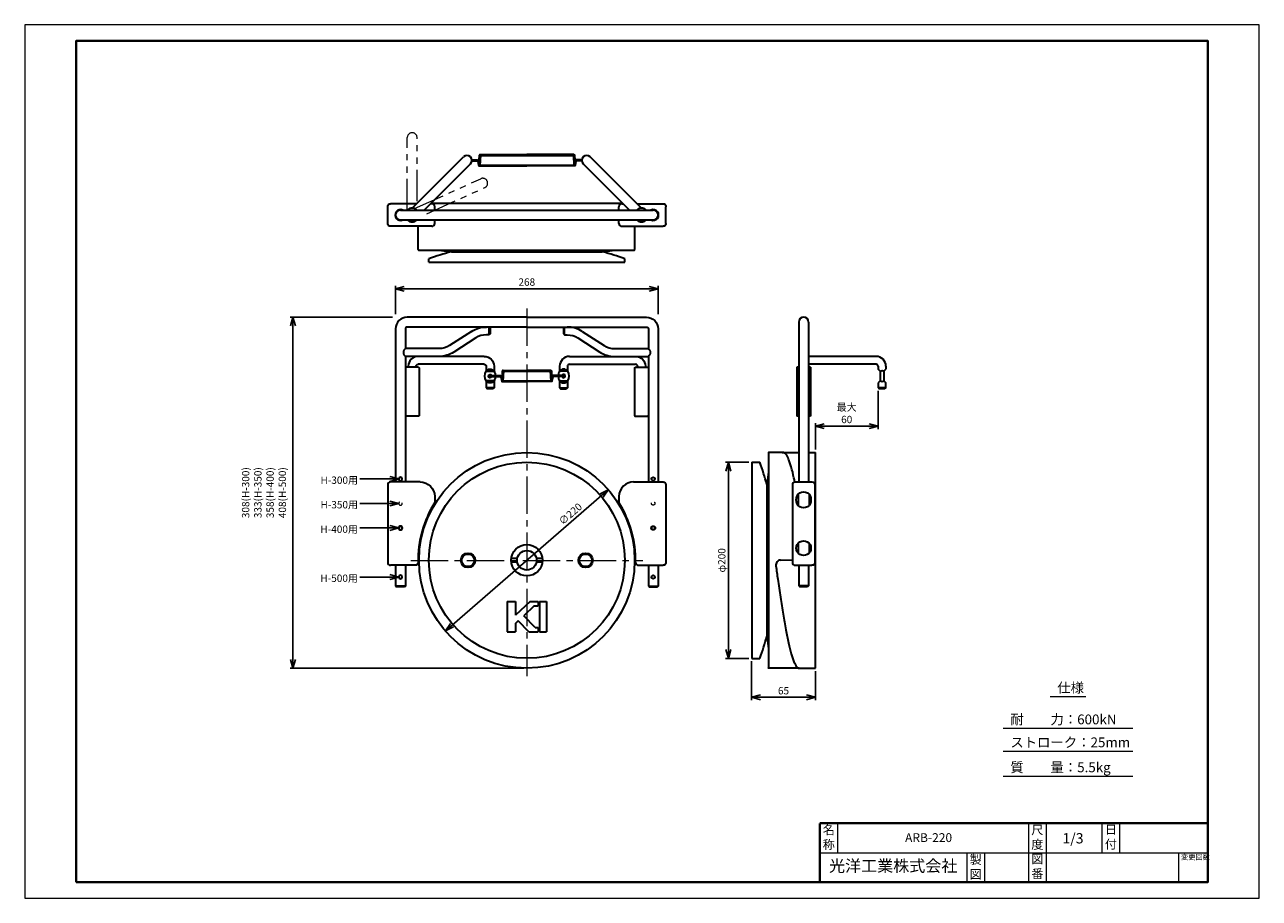
# Model space of a CAD drawing. Units: millimetres. Extents: x 316 to 1576, y -104 to 787.
import ezdxf
from ezdxf.enums import TextEntityAlignment as Align

# ---------------------------------------------------------------- set-up
doc = ezdxf.new("R2010")
doc.units = ezdxf.units.MM
doc.header["$LTSCALE"] = 2
for name, pattern in [('CENTER2', [28.575, 19.05, -3.175, 3.175, -3.175]), ('HIDDEN2', [4.7625, 3.175, -1.5875]), ('PHANTOM2', [31.75, 15.875, -3.175, 3.175, -3.175, 3.175, -3.175])]:
    doc.linetypes.add(name, pattern=pattern)
doc.layers.add('1', color=5, linetype='Continuous', lineweight=20, plot=False)
for name, color, linetype, lineweight in [('Center', 1, 'CENTER2', 20), ('Dim', 3, 'Continuous', 18), ('Object', 7, 'Continuous', 35), ('Text', 7, 'Continuous', 20), ('Title', 7, 'Continuous', 40)]:
    doc.layers.add(name, color=color, linetype=linetype, lineweight=lineweight)
doc.styles.get("Standard").update_dxf_attribs({"font": 'romans.shx', "bigfont": 'bigfont.shx'})
doc.dimstyles.new('Dim1', dxfattribs={"dimscale": 0, "dimtxt": 2.5, "dimasz": 3, "dimexe": 1, "dimexo": 1, "dimgap": 1, "dimtad": 1, "dimdec": 3, "dimdsep": 46, "dimtxsty": 'Standard', "dimblk": 'OPEN30', "dimcen": 0, "dimclrd": 256, "dimclre": 256, "dimclrt": 7, "dimadec": 0, "dimazin": 0, "dimtfac": 1, "dimtdec": 3, "dimtmove": 0, "dimatfit": 3, "dimldrblk": 'OPEN30', "dimfxl": 1, "dimtolj": 1, "dimtzin": 0, "dimarcsym": 0})
doc.dimstyles.new('Dim1$3', dxfattribs={"dimscale": 0, "dimtxt": 2.5, "dimasz": 3, "dimexe": 1, "dimexo": 1, "dimgap": 1, "dimtad": 1, "dimdec": 3, "dimdsep": 46, "dimtxsty": 'Standard', "dimblk": 'OPEN30', "dimcen": 0, "dimclrd": 256, "dimclre": 256, "dimclrt": 7, "dimadec": 0, "dimazin": 0, "dimtfac": 1, "dimtdec": 3, "dimtmove": 0, "dimatfit": 0, "dimldrblk": 'OPEN30', "dimfxl": 1, "dimtolj": 1, "dimtzin": 0, "dimarcsym": 0})

# ---------------------------------------------------------------- blocks, each defined once
blk = doc.blocks.new('_Open30')
at = {"color": 0, "linetype": 'ByBlock', "lineweight": -2}
for p, q in [((-1, 0.27), (0, 0)), ((0, 0), (-1, -0.27)), ((0, 0), (-1, 0))]:
    blk.add_line(p, q, dxfattribs=at)
blk = doc.blocks.new('*D1')
at = {"layer": 'Defpoints', "color": 0}
for p in [(911.6, 312.6), (745.3, 168.6)]:
    blk.add_point(p, dxfattribs=at)
at = {"layer": 'Dim', "lineweight": -2}
blk.add_line((752.1, 174.5), (904.8, 306.7), dxfattribs=at)
at = {"layer": 'Dim', "lineweight": -2, "xscale": 9, "yscale": 9, "zscale": 9}
for p, rotation in [((911.6, 312.6), 40.86812485108049), ((745.3, 168.6), 220.8681248510805)]:
    blk.add_blockref('_Open30', p, dxfattribs=dict(at, rotation=rotation))
at = {"layer": 'Dim', "color": 7, "insert": (872.9, 288), "char_height": 7.5, "attachment_point": 5, "rotation": 40.8681}
blk.add_mtext('\\A1;∅220', dxfattribs=at)
blk = doc.blocks.new('*D2')
at = {"layer": 'Defpoints', "color": 0}
for p in [(962.4, 517.6), (694.4, 488.6), (962.4, 488.6)]:
    blk.add_point(p, dxfattribs=at)
at = {"layer": 'Dim', "lineweight": -2}
for p, q in [((694.4, 491.6), (694.4, 520.6)), ((703.4, 517.6), (953.4, 517.6)), ((962.4, 491.6), (962.4, 520.6))]:
    blk.add_line(p, q, dxfattribs=at)
at = {"layer": 'Dim', "lineweight": -2, "xscale": 9, "yscale": 9, "zscale": 9, "rotation": 180}
blk.add_blockref('_Open30', (694.4, 517.6), dxfattribs=at)
at = {"layer": 'Dim', "lineweight": -2, "xscale": 9, "yscale": 9, "zscale": 9}
blk.add_blockref('_Open30', (962.4, 517.6), dxfattribs=at)
at = {"layer": 'Dim', "color": 7, "insert": (828.4, 524.4), "char_height": 7.5, "attachment_point": 5}
blk.add_mtext('\\A1;268', dxfattribs=at)
blk = doc.blocks.new('*D3')
at = {"layer": 'Defpoints', "color": 0}
for p in [(1186.9, 416.6), (1186.9, 377.5), (1122.9, 350.7)]:
    blk.add_point(p, dxfattribs=at)
at = {"layer": 'Dim', "lineweight": -2}
for p, q in [((1186.9, 413.6), (1186.9, 374.5)), ((1122.9, 353.7), (1122.9, 380.5)), ((1131.9, 377.5), (1177.9, 377.5))]:
    blk.add_line(p, q, dxfattribs=at)
at = {"layer": 'Dim', "lineweight": -2, "xscale": 9, "yscale": 9, "zscale": 9, "rotation": 180}
blk.add_blockref('_Open30', (1122.9, 377.5), dxfattribs=at)
at = {"layer": 'Dim', "lineweight": -2, "xscale": 9, "yscale": 9, "zscale": 9}
blk.add_blockref('_Open30', (1186.9, 377.5), dxfattribs=at)
at = {"layer": 'Dim', "color": 7, "insert": (1154.9, 390.5), "char_height": 7.5, "attachment_point": 5}
blk.add_mtext('\\A1;最大\\P60', dxfattribs=at)
blk = doc.blocks.new('*D4')
at = {"layer": 'Defpoints', "color": 0}
for p in [(1057.9, 140.6), (1122.9, 130.6), (1122.9, 100.9)]:
    blk.add_point(p, dxfattribs=at)
at = {"layer": 'Dim', "lineweight": -2}
for p, q in [((1057.9, 137.6), (1057.9, 97.9)), ((1122.9, 127.6), (1122.9, 97.9)), ((1066.9, 100.9), (1113.9, 100.9))]:
    blk.add_line(p, q, dxfattribs=at)
at = {"layer": 'Dim', "lineweight": -2, "xscale": 9, "yscale": 9, "zscale": 9, "rotation": 180}
blk.add_blockref('_Open30', (1057.9, 100.9), dxfattribs=at)
at = {"layer": 'Dim', "lineweight": -2, "xscale": 9, "yscale": 9, "zscale": 9}
blk.add_blockref('_Open30', (1122.9, 100.9), dxfattribs=at)
at = {"layer": 'Dim', "color": 7, "insert": (1090.4, 107.6), "char_height": 7.5, "attachment_point": 5}
blk.add_mtext('\\A1;65', dxfattribs=at)
blk = doc.blocks.new('*D5')
at = {"layer": 'Defpoints', "color": 0}
for p in [(694.4, 488.6), (589.8, 130.6), (828.4, 130.6)]:
    blk.add_point(p, dxfattribs=at)
at = {"layer": 'Dim', "lineweight": -2}
for p, q in [((691.4, 488.6), (586.8, 488.6)), ((589.8, 479.6), (589.8, 139.6)), ((825.4, 130.6), (586.8, 130.6))]:
    blk.add_line(p, q, dxfattribs=at)
at = {"layer": 'Dim', "lineweight": -2, "xscale": 9, "yscale": 9, "zscale": 9}
for p, rotation in [((589.8, 488.6), 90), ((589.8, 130.6), 270)]:
    blk.add_blockref('_Open30', p, dxfattribs=dict(at, rotation=rotation))
at = {"layer": 'Dim', "color": 7, "insert": (560.2, 309.6), "char_height": 7.5, "attachment_point": 5, "rotation": 90}
blk.add_mtext('\\A1;308(H-300)\\P333(H-350)\\P358(H-400)\\P408(H-500)', dxfattribs=at)
blk = doc.blocks.new('*D6')
at = {"layer": 'Defpoints', "color": 0}
for p in [(1057.9, 340.6), (1034.1, 140.6), (1057.9, 140.6)]:
    blk.add_point(p, dxfattribs=at)
at = {"layer": 'Dim', "lineweight": -2}
for p, q in [((1054.9, 340.6), (1031.1, 340.6)), ((1034.1, 331.6), (1034.1, 149.6)), ((1054.9, 140.6), (1031.1, 140.6))]:
    blk.add_line(p, q, dxfattribs=at)
at = {"layer": 'Dim', "lineweight": -2, "xscale": 9, "yscale": 9, "zscale": 9}
for p, rotation in [((1034.1, 340.6), 90), ((1034.1, 140.6), 270)]:
    blk.add_blockref('_Open30', p, dxfattribs=dict(at, rotation=rotation))
at = {"layer": 'Dim', "color": 7, "insert": (1027.4, 240.6), "char_height": 7.5, "attachment_point": 5, "rotation": 90}
blk.add_mtext('\\A1;φ200', dxfattribs=at)
blk = doc.blocks.new('表題')
at = {"layer": 'Title'}
for p, q in [((-132, 20), (0, 20)), ((-132, 19.97), (-132, 0)), ((0, 0), (0, 20)), ((-132, 0), (0, 0))]:
    blk.add_line(p, q, dxfattribs=at)
at = {"layer": 'Title', "lineweight": 20}
for p, q in [((-126, 19.97), (-126, 10)), ((-61, 20), (-61, 0)), ((-55, 20), (-55, 0)), ((-36, 10), (-36, 20)), ((-30, 10), (-30, 20)), ((-132, 10), (0, 10)), ((-82, 10), (-82, 0)), ((-76, 10), (-76, 0)), ((-10, 10), (-10, 0))]:
    blk.add_line(p, q, dxfattribs=at)
for s, insert, char_height, width, attachment_point in [('名\\P称', (-128.96, 14.89), 3, 5.8108, 5), ('尺\\P度', (-58, 14.9), 3, 6, 5), ('日\\P付', (-33, 15), 3, 6, 5), ('製\\P図', (-79, 4.79), 3, 6, 5), ('図\\P番', (-58, 4.99), 3, 5.6692, 5), ('変更回数', (-9.13, 9.43), 1.8, 8.4808, 1), ('光洋工業株式会社', (-107.05, 5), 4, 45.652, 5)]:
    blk.add_mtext(s, dxfattribs=dict(at, insert=insert, char_height=char_height, width=width, attachment_point=attachment_point))
for tag, height, p in [('名称', 3, (-95, 14.74)), ('1/1', 3.5, (-45.88, 14.45))]:
    blk.add_attdef(tag, text='', height=height, dxfattribs=at).set_placement(p, align=Align.MIDDLE)

msp = doc.modelspace()

# ---------------------------------------------------------------- linework, layer by layer
at = {"layer": '1'}
msp.add_lwpolyline([(315.9787, -104.102), (1575.9787, -104.102), (1575.9787, 786.898), (315.9787, 786.898)], close=True, dxfattribs=at)
at = {"layer": 'Center'}
for p, q in [((828.448, 497.4316), (828.448, 122.2928)), ((710.1632, 240.5776), (946.7327, 240.5776))]:
    msp.add_line(p, q, dxfattribs=at)
at = {"layer": 'Object', "color": 4, "linetype": 'PHANTOM2', "lineweight": 20}
for p, q in [((706.448, 597.7829), (706.448, 671.7829)), ((716.448, 606.9747), (716.448, 671.7829)), ((713.9506, 599.3963), (781.4092, 629.8157)), ((726.4406, 594.0587), (785.5199, 620.6996))]:
    msp.add_line(p, q, dxfattribs=at)
at = {"layer": 'Object'}
for p, q in [((711.448, 599.8539), (763.7739, 652.1798)), ((723.519, 597.7829), (770.8449, 645.1088)), ((772.3094, 649.2443), (777.8168, 649.2443)), ((772.3094, 648.0443), (777.8168, 648.0443)), ((778.306, 647.6475), (779.2084, 643.3704)), ((779.7955, 653.7943), (779.1955, 643.4943)), ((779.7955, 642.8943), (828.448, 642.8943)), ((780.9955, 653.7943), (780.3945, 643.4595)), ((780.3955, 654.3943), (828.448, 654.3943)), ((876.5004, 654.3943), (828.448, 654.3943)), ((877.1004, 642.8943), (828.448, 642.8943)), ((875.9004, 653.7943), (876.5014, 643.4595)), ((877.1004, 653.7943), (877.7004, 643.4943)), ((878.5899, 647.6475), (877.6875, 643.3704)), ((884.5865, 649.2443), (879.0791, 649.2443)), ((884.5865, 648.0443), (879.0791, 648.0443)), ((933.3769, 597.7829), (886.051, 645.1088)), ((945.448, 599.8539), (893.1221, 652.1798)), ((686.448, 584.2829), (686.448, 601.2829)), ((715.8769, 604.2829), (689.448, 604.2829)), ((694.448, 592.7829), (694.448, 592.7829)), ((699.448, 597.7829), (957.448, 597.7829)), ((731.448, 604.2829), (730.019, 604.2829)), ((730.519, 604.7829), (926.3769, 604.7829)), ((734.448, 597.7829), (734.448, 601.2829)), ((922.448, 597.7829), (922.448, 601.2829)), ((925.448, 604.2829), (926.8769, 604.2829)), ((941.019, 604.2829), (967.448, 604.2829)), ((962.448, 592.7829), (962.448, 592.7829)), ((970.448, 584.2829), (970.448, 601.2829)), ((731.448, 581.2829), (689.448, 581.2829)), ((699.448, 587.7829), (957.448, 587.7829)), ((717.465, 557.7829), (717.465, 581.2829)), ((734.448, 584.2829), (734.448, 587.7829)), ((922.448, 584.2829), (922.448, 587.7829)), ((925.448, 581.2829), (967.448, 581.2829)), ((938.448, 581.2829), (938.448, 557.7829)), ((718.465, 556.7829), (937.448, 556.7829)), ((738.598, 556.7829), (751.6365, 555.1829)), ((751.6365, 555.1829), (905.2594, 555.1829)), ((905.2594, 555.1829), (918.298, 556.7829)), ((728.448, 544.7829), (728.448, 548.2256)), ((728.448, 544.7829), (928.448, 544.7829)), ((928.448, 544.7829), (928.448, 548.2256)), ((828.448, 488.5776), (706.448, 488.5776)), ((828.448, 488.5776), (950.448, 488.5776)), ((1105.9408, 483.5776), (1105.9408, 320.5776)), ((1115.9408, 483.5776), (1115.9408, 320.5776)), ((694.448, 476.5776), (694.448, 320.5776)), ((704.448, 476.5776), (704.448, 456.5776)), ((828.448, 478.5776), (706.448, 478.5776)), ((772.0335, 474.1362), (749.6369, 459.75)), ((776.3571, 467.4051), (753.9604, 453.019)), ((789.948, 470.5776), (787.166, 470.5776)), ((789.948, 470.5776), (789.948, 478.5776)), ((790.948, 477.5776), (789.948, 478.5776)), ((790.948, 471.5776), (789.948, 470.5776)), ((790.948, 477.5776), (790.948, 471.5776)), ((828.448, 478.5776), (950.448, 478.5776)), ((865.948, 477.5776), (866.948, 478.5776)), ((865.948, 477.5776), (865.948, 471.5776)), ((865.948, 471.5776), (866.948, 470.5776)), ((866.948, 470.5776), (866.948, 478.5776)), ((866.948, 470.5776), (869.7299, 470.5776)), ((880.5389, 467.4051), (902.9355, 453.019)), ((884.8624, 474.1362), (907.259, 459.75)), ((952.448, 476.5776), (952.448, 456.5776)), ((962.448, 476.5776), (962.448, 320.5776)), ((738.8279, 456.5776), (704.448, 456.5776)), ((918.068, 456.5776), (952.448, 456.5776)), ((704.448, 448.5776), (704.448, 320.5776)), ((738.8279, 448.5776), (704.448, 448.5776)), ((784.948, 448.5776), (717.448, 448.5776)), ((871.948, 448.5776), (939.448, 448.5776)), ((918.068, 448.5776), (952.448, 448.5776)), ((952.448, 448.5776), (952.448, 320.5776)), ((1184.9408, 448.5776), (1115.9408, 448.5776)), ((704.948, 437.5776), (704.448, 437.0776)), ((717.948, 437.5776), (704.948, 437.5776)), ((707.448, 438.5776), (707.448, 437.5776)), ((715.448, 438.5776), (715.448, 437.5776)), ((784.948, 440.5776), (717.448, 440.5776)), ((717.948, 437.5776), (718.448, 437.0776)), ((718.448, 437.0776), (718.448, 388.0776)), ((786.948, 438.5776), (786.948, 433.5776)), ((786.948, 433.5776), (794.948, 433.5776)), ((790.948, 429.1776), (801.4192, 429.1776)), ((794.948, 438.5776), (794.948, 433.5776)), ((803.398, 433.7276), (802.798, 423.4276)), ((804.598, 433.7276), (803.9969, 423.3927)), ((803.998, 434.3276), (828.448, 434.3276)), ((852.898, 434.3276), (828.448, 434.3276)), ((852.298, 433.7276), (852.899, 423.3927)), ((853.498, 433.7276), (854.098, 423.4276)), ((865.948, 429.1776), (855.4767, 429.1776)), ((861.948, 438.5776), (861.948, 433.5776)), ((869.948, 433.5776), (861.948, 433.5776)), ((869.948, 438.5776), (869.948, 433.5776)), ((871.948, 440.5776), (939.448, 440.5776)), ((938.448, 437.0776), (938.948, 437.5776)), ((938.448, 437.0776), (938.448, 388.0776)), ((938.948, 437.5776), (951.948, 437.5776)), ((941.448, 438.5776), (941.448, 437.5776)), ((949.448, 438.5776), (949.448, 437.5776)), ((951.948, 437.5776), (952.448, 437.0776)), ((1103.9408, 437.5776), (1103.9408, 387.5776)), ((1105.9408, 437.5776), (1103.9408, 437.5776)), ((1184.9408, 440.5776), (1115.9408, 440.5776)), ((1117.9408, 437.5776), (1115.9408, 437.5776)), ((1117.9408, 437.5776), (1117.9408, 387.5776)), ((1186.9408, 438.5776), (1186.9408, 435.5776)), ((1188.9408, 433.5776), (1186.9408, 435.5776)), ((1188.9408, 433.5776), (1188.9408, 423.5776)), ((1192.9408, 433.5776), (1194.9408, 435.5776)), ((1192.9408, 433.5776), (1192.9408, 423.5776)), ((1194.9408, 438.5776), (1194.9408, 435.5776)), ((794.948, 423.5776), (786.948, 423.5776)), ((786.948, 423.5776), (786.948, 416.5776)), ((794.948, 416.5776), (786.948, 416.5776)), ((786.948, 416.5776), (787.948, 415.5776)), ((790.948, 427.9776), (801.4192, 427.9776)), ((794.948, 416.5776), (793.948, 415.5776)), ((794.948, 423.5776), (794.948, 416.5776)), ((801.9084, 427.5808), (802.8109, 423.3037)), ((803.398, 422.8276), (828.448, 422.8276)), ((853.4979, 422.8276), (828.448, 422.8276)), ((854.9875, 427.5808), (854.085, 423.3037)), ((865.948, 427.9776), (855.4767, 427.9776)), ((861.948, 423.5776), (869.948, 423.5776)), ((861.948, 423.5776), (861.948, 416.5776)), ((861.948, 416.5776), (869.948, 416.5776)), ((861.948, 416.5776), (862.948, 415.5776)), ((869.948, 416.5776), (868.948, 415.5776)), ((869.948, 423.5776), (869.948, 416.5776)), ((1188.9408, 423.5776), (1186.9408, 421.5776)), ((1186.9408, 421.5776), (1186.9408, 416.5776)), ((1194.9408, 416.5776), (1186.9408, 416.5776)), ((1186.9408, 416.5776), (1187.9408, 415.5776)), ((1192.9408, 423.5776), (1194.9408, 421.5776)), ((1194.9408, 416.5776), (1193.9408, 415.5776)), ((1194.9408, 416.5776), (1194.9408, 421.5776)), ((793.948, 415.5776), (787.948, 415.5776)), ((862.948, 415.5776), (868.948, 415.5776)), ((1193.9408, 415.5776), (1187.9408, 415.5776)), ((704.448, 388.0776), (704.948, 387.5776)), ((717.948, 387.5776), (704.948, 387.5776)), ((718.448, 388.0776), (717.948, 387.5776)), ((938.448, 388.0776), (938.948, 387.5776)), ((938.948, 387.5776), (951.948, 387.5776)), ((952.448, 388.0776), (951.948, 387.5776)), ((1105.9408, 387.5776), (1103.9408, 387.5776)), ((1117.9408, 387.5776), (1115.9408, 387.5776)), ((1057.9408, 340.5776), (1057.9408, 140.5776)), ((1057.9408, 340.5776), (1066.3835, 340.5776)), ((1074.9408, 350.0776), (1074.9408, 131.0776)), ((1090.0574, 350.5776), (1075.4408, 350.5776)), ((1089.1167, 350.5776), (1105.9408, 350.5776)), ((1115.9408, 350.5776), (1122.9408, 350.5776)), ((1122.9408, 130.5776), (1122.9408, 350.5776)), ((1074.9408, 330.4276), (1073.3408, 317.389)), ((686.448, 317.5776), (686.448, 238.5776)), ((719.448, 320.5776), (689.448, 320.5776)), ((937.448, 320.5776), (967.448, 320.5776)), ((970.448, 317.5776), (970.448, 238.5776)), ((1073.3408, 317.389), (1073.3408, 163.7661)), ((1099.4408, 317.5776), (1099.4408, 238.5776)), ((1102.4408, 320.5776), (1119.4408, 320.5776)), ((1122.4408, 317.5776), (1122.4408, 238.5776)), ((734.448, 305.5776), (734.448, 299.6115)), ((922.448, 305.5776), (922.448, 299.6115)), ((1105.4408, 308.1114), (1105.4408, 296.5304)), ((1116.4408, 308.1114), (1116.4408, 296.5304)), ((1105.4408, 258.1287), (1105.4408, 247.8733)), ((1116.4408, 258.1287), (1116.4408, 247.8733)), ((818.6373, 242.5776), (812.5656, 242.5776)), ((844.3303, 242.5776), (838.2586, 242.5776)), ((1087.4109, 240.7721), (1099.4408, 241.1818)), ((714.4655, 235.5776), (689.448, 235.5776)), ((694.448, 235.5776), (694.448, 214.3776)), ((704.448, 235.5776), (704.448, 214.3776)), ((818.6631, 238.5776), (812.5815, 238.5776)), ((844.3144, 238.5776), (838.2328, 238.5776)), ((942.4304, 235.5776), (967.448, 235.5776)), ((952.448, 235.5776), (952.448, 214.3776)), ((962.448, 235.5776), (962.448, 214.3776)), ((1102.4408, 235.5776), (1119.4408, 235.5776)), ((1105.9408, 235.5776), (1105.9408, 214.5776)), ((1115.9408, 235.5776), (1115.9408, 214.5776)), ((704.448, 214.3776), (694.448, 214.3776)), ((694.448, 214.3776), (695.248, 213.5776)), ((704.448, 214.3776), (703.648, 213.5776)), ((952.448, 214.3776), (962.448, 214.3776)), ((952.448, 214.3776), (953.248, 213.5776)), ((962.448, 214.3776), (961.648, 213.5776)), ((1115.9408, 214.5776), (1105.9408, 214.5776)), ((1105.9408, 214.5776), (1106.9408, 213.5776)), ((1115.9408, 214.5776), (1114.9408, 213.5776)), ((703.648, 213.5776), (695.248, 213.5776)), ((953.248, 213.5776), (961.648, 213.5776)), ((1114.9408, 213.5776), (1106.9408, 213.5776)), ((808.448, 198.5776), (816.948, 198.5776)), ((808.448, 198.5776), (808.448, 167.5776)), ((816.948, 198.5776), (816.948, 184.5776)), ((831.948, 198.5776), (816.948, 184.5776)), ((835.948, 194.0776), (825.3083, 184.1472)), ((831.948, 198.5776), (839.948, 198.5776)), ((835.948, 194.0776), (839.948, 194.0776)), ((839.948, 198.5776), (839.948, 194.0776)), ((841.448, 198.5776), (848.448, 198.5776)), ((841.448, 198.5776), (841.448, 167.5776)), ((848.448, 198.5776), (848.448, 167.5776)), ((819.6034, 178.8227), (816.8768, 176.2779)), ((830.448, 167.5776), (819.6034, 178.8227)), ((836.948, 172.0776), (825.3083, 184.1472)), ((808.448, 167.5776), (816.948, 167.5776)), ((816.948, 176.3442), (816.948, 167.5776)), ((830.448, 167.5776), (839.948, 167.5776)), ((836.948, 172.0776), (839.948, 172.0776)), ((839.948, 172.0776), (839.948, 167.5776)), ((841.448, 167.5776), (848.448, 167.5776)), ((1073.3408, 163.7661), (1074.9408, 150.7276)), ((1057.9408, 140.5776), (1066.3835, 140.5776)), ((1106.513, 130.5776), (1075.4408, 130.5776)), ((1106.3305, 130.5776), (1122.9408, 130.5776))]:
    msp.add_line(p, q, dxfattribs=at)
at = {"layer": 'Object', "color": 5, "linetype": 'Continuous', "lineweight": 20}
for p, q in [((779.7955, 644.0943), (876.4645, 644.0943)), ((780.3955, 653.1943), (875.9353, 653.1943)), ((803.998, 433.1276), (852.3328, 433.1276)), ((803.398, 424.0276), (852.862, 424.0276))]:
    msp.add_line(p, q, dxfattribs=at)
at = {"layer": 'Object', "extrusion": (0, 0, -1)}
for centre, radius in [((-779.7955, 643.4943), 0.6), ((-780.3955, 653.7943), 0.6), ((-803.998, 433.7276), 0.6), ((-803.398, 423.4276), 0.6), ((-699.5108, 323.5776), 1.75), ((-699.448, 273.5776), 2), ((-699.5108, 273.5776), 1.75), ((-699.5108, 223.5776), 1.75)]:
    msp.add_circle(centre, radius, dxfattribs=at)
at = {"layer": 'Object'}
for centre, radius in [((876.5004, 653.7943), 0.6), ((877.1004, 643.4943), 0.6), ((852.898, 433.7276), 0.6), ((853.498, 423.4276), 0.6), ((828.448, 240.5776), 110), ((828.448, 240.6409), 100), ((957.3851, 323.5776), 1.75), ((957.448, 273.5776), 2), ((957.3851, 273.5776), 1.75), ((828.448, 240.6409), 16), ((768.448, 240.5776), 7.4), ((768.448, 240.5776), 6.4), ((828.448, 240.6409), 10), ((888.448, 240.5776), 7.4), ((888.448, 240.5776), 6.4), ((957.3851, 223.5776), 1.75)]:
    msp.add_circle(centre, radius, dxfattribs=at)
at = {"layer": 'Object', "color": 8, "linetype": 'HIDDEN2', "lineweight": 20, "extrusion": (0, 0, -1)}
msp.add_circle((-699.5108, 298.5776), 1.75, dxfattribs=at)
at = {"layer": 'Object', "color": 8, "linetype": 'HIDDEN2', "lineweight": 20}
msp.add_circle((957.3851, 298.5776), 1.75, dxfattribs=at)
at = {"layer": 'Object', "color": 4, "linetype": 'PHANTOM2', "lineweight": 20}
for centre, start, end in [((711.448, 671.7829), 90, 180), ((711.448, 671.7829), 0, 90), ((783.4645, 625.2577), 24.2722742, 114.2722742), ((783.4645, 625.2577), 294.2722742, 24.2722742)]:
    msp.add_arc(centre, 5, start, end, dxfattribs=at)
at = {"layer": 'Object'}
for centre, radius, start, end in [((767.3094, 648.6443), 5, 45, 135), ((767.3094, 648.6443), 5, 315, 45), ((879.0791, 647.5443), 1.7, 90, 168.0857378), ((879.0791, 647.5443), 0.5, 90, 168.0857378), ((889.5865, 648.6443), 5, 135, 225), ((889.5865, 648.6443), 5, 45, 135), ((699.448, 592.7829), 5.5, 65.3800227, 294.6199773), ((699.448, 592.7829), 5, 90, 180), ((699.448, 592.7829), 5, 180, 270), ((711.448, 592.7829), 7, 45.5846914, 134.4153086), ((731.448, 601.2829), 3, 0, 90), ((925.448, 601.2829), 3, 90, 180), ((945.448, 592.7829), 7, 45.5846914, 134.4153086), ((957.448, 592.7829), 5.5, 245.3800227, 114.6199773), ((957.448, 592.7829), 5, 0, 90), ((957.448, 592.7829), 5, 270, 0), ((711.448, 592.7829), 7, 225.5846914, 314.4153086), ((731.448, 584.2829), 3, 270, 0), ((925.448, 584.2829), 3, 180, 270), ((945.448, 592.7829), 7, 225.5846914, 314.4153086), ((718.465, 557.7829), 1, 180, 270), ((828.448, 265.3829), 300, 104.9368376, 109.4712206), ((828.448, 265.3829), 300, 70.5287794, 75.0631624), ((937.448, 557.7829), 1, 270, 360), ((706.448, 476.5776), 12, 90, 180), ((1110.9408, 483.5776), 5, 360, 180), ((706.448, 476.5776), 2, 90, 180), ((787.166, 450.5776), 20, 90, 122.7140839), ((869.7299, 450.5776), 28, 57.2859161, 90), ((707.448, 452.5776), 5, 126.8698976, 233.1301024), ((918.068, 476.5776), 20, 237.2859161, 270), ((717.448, 438.5776), 10, 90, 180), ((871.948, 438.5776), 10, 90, 180), ((918.068, 476.5776), 28, 237.2859161, 270), ((1184.9408, 438.5776), 10, 360, 90), ((855.4767, 427.4776), 1.7, 90, 168.0857378), ((869.5313, 428.5776), 9.0833, 146.6015115, 176.212567), ((865.948, 430.5776), 5, 36.8698976, 143.1301024), ((865.948, 428.5776), 1.75, 200.0510426, 159.9489574), ((865.948, 428.5776), 0.6, 270, 90), ((871.948, 438.5776), 2, 90, 180), ((939.448, 438.5776), 2, 0, 90), ((1184.9408, 438.5776), 2, 360, 90), ((855.4767, 427.4776), 0.5, 90, 168.0857378), ((869.5313, 428.5776), 9.0833, 183.787433, 213.3984885), ((865.948, 426.5776), 5, 216.8698976, 323.1301024), ((1190.9408, 427.3276), 4.25, 241.9275131, 298.0724869), ((783.5408, 240.5776), 300, 14.9368376, 19.4712206), ((1075.4408, 350.0776), 0.5, 90, 180), ((689.448, 317.5776), 3, 90, 180), ((937.448, 305.5776), 15, 90, 180), ((1102.4408, 317.5776), 3, 90, 180), ((828.448, 240.5776), 111, 147.8703535, 181.0052407), ((828.448, 240.5776), 111, 358.9947593, 32.1296465), ((1087.5854, 235.7751), 5, 92, 188.1968785), ((689.448, 238.5776), 3, 180, 270), ((942.4304, 238.5776), 3, 178.9947593, 270), ((1102.4408, 238.5776), 3, 180, 270), ((783.5408, 240.5776), 300, 340.5287794, 345.0631624)]:
    msp.add_arc(centre, radius, start, end, dxfattribs=at)
at = {"layer": 'Object', "extrusion": (0, 0, -1)}
for centre, radius, start, end in [((-777.8168, 647.5443), 1.7, 90, 168.0857378), ((-777.8168, 647.5443), 0.5, 90, 168.0857378), ((-689.448, 601.2829), 3, 0, 90), ((-967.448, 601.2829), 3, 90, 180), ((-689.448, 584.2829), 3, 270, 0), ((-967.448, 584.2829), 3, 180, 270), ((-950.448, 476.5776), 12, 90, 180), ((-787.166, 450.5776), 28, 57.2859161, 90), ((-869.7299, 450.5776), 20, 90, 122.7140839), ((-950.448, 476.5776), 2, 90, 180), ((-738.8279, 476.5776), 20, 237.2859161, 270), ((-949.448, 452.5776), 5, 126.8698976, 233.1301024), ((-738.8279, 476.5776), 28, 237.2859161, 270), ((-784.948, 438.5776), 10, 90, 180), ((-939.448, 438.5776), 10, 90, 180), ((-717.448, 438.5776), 2, 0, 90), ((-784.948, 438.5776), 2, 90, 180), ((-794.5313, 428.5776), 9.0833, 326.6015115, 33.3984885), ((-790.948, 430.5776), 5, 36.8698976, 143.1301024), ((-790.948, 428.5776), 1.75, 200.0510426, 159.9489574), ((-790.948, 428.5776), 0.6, 270, 90), ((-787.3646, 428.5776), 9.0833, 146.6015115, 176.212567), ((-801.4192, 427.4776), 1.7, 90, 168.0857378), ((-862.3646, 428.5776), 9.0833, 146.6015115, 213.3984885), ((-1190.9408, 429.8276), 4.25, 61.9275131, 118.0724869), ((-790.948, 426.5776), 5, 216.8698976, 323.1301024), ((-787.3646, 428.5776), 9.0833, 183.787433, 213.3984885), ((-801.4192, 427.4776), 0.5, 90, 168.0857378), ((-719.448, 305.5776), 15, 90, 180), ((-967.448, 317.5776), 3, 90, 180), ((-1119.4408, 317.5776), 3, 90, 180), ((-1110.9408, 302.9711), 7.5281, 355.0453863, 184.9546137), ((-1110.9408, 301.6708), 7.5281, 175.0453863, 4.9546137), ((-1110.9408, 253.0296), 7.5001, 359.7815569, 180.2184431), ((-1110.9408, 252.9724), 7.5001, 179.7815569, 0.2184431), ((-714.4655, 238.5776), 3, 178.9947593, 270), ((-967.448, 238.5776), 3, 180, 270), ((-1119.4408, 238.5776), 3, 180, 270), ((-1075.4408, 131.0776), 0.5, 270, 360)]:
    msp.add_arc(centre, radius, start, end, dxfattribs=at)
at = {"layer": 'Object'}
for points, knots in [([(1101.9635, 320.5394), (1101.6626, 321.9759), (1100.5616, 327.1042), (1098.7051, 334.9716), (1095.9402, 343.1249), (1093.765, 348.3434), (1091.0416, 350.5776), (1090.0574, 350.5776), (1090.0574, 350.5776)], [0.6975081577, 0.6975081577, 0.6975081577, 0.6975081577, 0.7376475557, 0.8410034494, 0.9190118054, 0.9707146428, 0.9999999998, 1, 1, 1, 1]), ([(1082.6365, 235.0623), (1083.2887, 230.5346), (1084.821, 219.833), (1087.071, 203.3041), (1089.9635, 186.1233), (1092.5953, 170.5514), (1095.2995, 157.1056), (1097.8669, 146.1835), (1100.6304, 138.0303), (1102.8053, 132.8117), (1105.5287, 130.5775), (1106.513, 130.5776)], [0, 0, 0, 0, 0.126377056, 0.298672174, 0.46082343, 0.607655268, 0.735042861, 0.839424896, 0.918207736, 0.970423891, 1, 1, 1, 1])]:
    msp.add_open_spline(points, degree=3, knots=knots, dxfattribs=at)
at = {"layer": 'Text'}
for p, q in [((1362.5852, 101.7389), (1398.8966, 101.7389)), ((1314.7105, 69.3419), (1446.9309, 69.3419)), ((1314.7105, 45.9302), (1446.9309, 45.9302)), ((1314.7105, 20.4529), (1446.9309, 20.4529))]:
    msp.add_line(p, q, dxfattribs=at)
at = {"layer": 'Title'}
msp.add_lwpolyline([(368.4787, -87.602), (1523.4787, -87.602), (1523.4787, 770.398), (368.4787, 770.398)], close=True, dxfattribs=at)

# ---------------------------------------------------------------- block references
at = {"layer": 'Object', "xscale": 3, "yscale": 3, "zscale": 3}
msp.add_blockref('表題', (1523.4787, -87.602), dxfattribs=at).add_auto_attribs({'名称': 'ARB-220', '1/1': '1/3'})

# ---------------------------------------------------------------- texts
at = {"layer": 'Dim', "color": 7, "char_height": 7.5, "attachment_point": 3}
for s, insert in [('H-300用', (656.1613, 326.0776)), ('H-350用', (656.1613, 301.0776)), ('H-400用', (656.0984, 276.0776)), ('H-500用', (656.0984, 226.0776))]:
    msp.add_mtext(s, dxfattribs=dict(at, insert=insert))
at = {"layer": 'Text'}
for s, p in [('仕様', (1369.7852, 110.7389)), ('耐\u3000\u3000力：600kN', (1321.9105, 78.3419)), ('ストローク：25mm', (1321.9105, 54.9302)), ('質\u3000\u3000量：5.5kg', (1321.9105, 29.4529))]:
    msp.add_text(s, height=10, dxfattribs=at).set_placement(p, align=Align.MIDDLE_LEFT)

# ---------------------------------------------------------------- dimensions: what is measured, and where the dimension line sits
at = {"layer": 'Dim'}
for base, p1, p2, picture, middle in [((962.448, 517.6121), (694.448, 488.5776), (962.448, 488.5776), '*D2', (828.448, 524.3621)), ((1122.9408, 100.8833), (1057.9408, 140.5776), (1122.9408, 130.5776), '*D4', (1090.4408, 107.6333))]:
    dim = msp.add_linear_dim(base=base, p1=p1, p2=p2, dimstyle='Dim1', override={"dimscale": 3}, dxfattribs=at)
    dim.commit()
    dim.dimension.update_dxf_attribs({"geometry": picture, "text_midpoint": middle})
dim = msp.add_linear_dim(base=(589.7872, 130.5776), p1=(694.448, 488.5776), p2=(828.448, 130.5776), angle=90, text='308(H-300)\\P333(H-350)\\P<>(H-400)\\P408(H-500)', dimstyle='Dim1', override={"dimscale": 3}, dxfattribs=at)
dim.commit()
dim.dimension.update_dxf_attribs({"geometry": '*D5', "text_midpoint": (560.1801, 309.5776)})
dim = msp.add_linear_dim(base=(1186.9408, 377.5057), p1=(1122.9408, 350.7033), p2=(1186.9408, 416.5776), text='最大\\P60', dimstyle='Dim1', override={"dimscale": 3}, dxfattribs=at)
dim.commit()
dim.dimension.update_dxf_attribs({"geometry": '*D3', "text_midpoint": (1154.9408, 390.5057)})
dim = msp.add_linear_dim(base=(1034.1295, 140.5776), p1=(1057.9408, 340.5776), p2=(1057.9408, 140.5776), angle=90, dimstyle='Dim1', override={"dimscale": 3, "dimpost": 'φ<>'}, dxfattribs=at)
dim.commit()
dim.dimension.update_dxf_attribs({"geometry": '*D6', "text_midpoint": (1027.3795, 240.5776)})
dim = msp.add_diameter_dim_2p(p1=(745.264, 168.6024), p2=(911.6319, 312.5528), dimstyle='Dim1$3', override={"dimscale": 3}, dxfattribs=at)
dim.commit()
dim.dimension.update_dxf_attribs({"geometry": '*D1', "text_midpoint": (877.3532, 282.8931), "dimtype": 163})

# ---------------------------------------------------------------- leaders
at = {"layer": 'Dim', "annotation_type": 0, "has_hookline": 1, "hookline_direction": 1, "text_width": 43.6429}
for points in [[(697.7608, 323.5776), (658.1613, 323.5776)], [(697.7608, 298.5776), (658.1613, 298.5776)], [(697.698, 273.5776), (658.0984, 273.5776)], [(697.698, 223.5776), (658.0984, 223.5776)]]:
    msp.add_leader(points, dimstyle='Dim1', override={"dimscale": 3, "dimgap": 1, "dimtad": 0}, dxfattribs=at)

doc.saveas('drawing.dxf')
